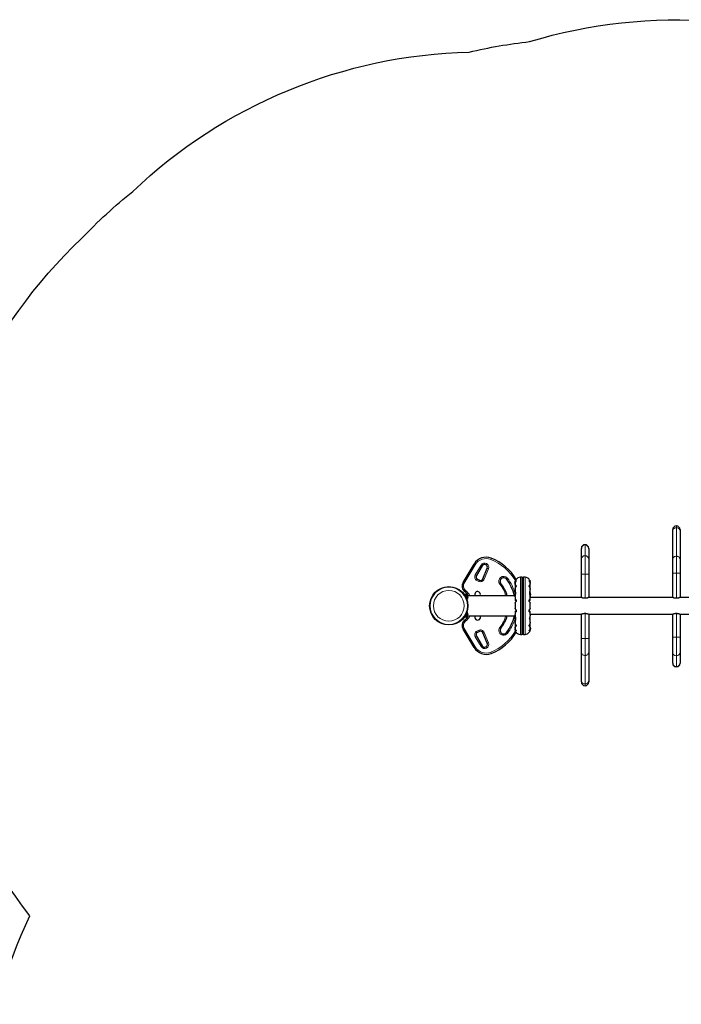
# Model space of a CAD drawing. Units: inches. Extents: x -243 to 320, y -292 to 175.
# Drawn here: x -149 to -55, y -146 to -6 of the extents above; entities that cross this region are included whole.
import ezdxf

# ---------------------------------------------------------------- set-up
doc = ezdxf.new("R2010")
doc.units = ezdxf.units.IN
doc.header["$MEASUREMENT"] = 0
doc.layers.add('CONTOUR', color=7, linetype='Continuous')
doc.layers.add('VUE NUAGE', color=7, linetype='Continuous')

msp = doc.modelspace()

# ---------------------------------------------------------------- linework, layer by layer
at = {"layer": 'CONTOUR', "lineweight": 25}
for p, q in [((-56.04376, -78.31526), (-56.04376, -78.11265)), ((-56.04376, -82.36052), (-56.04376, -78.31526)), ((-54.99376, -78.11265), (-54.99376, -78.31526)), ((-54.99376, -78.31526), (-54.99376, -82.36052)), ((-69.04376, -80.81093), (-69.04376, -80.77808)), ((-69.04376, -82.34065), (-69.04376, -80.81093)), ((-67.99376, -80.77808), (-67.99376, -80.81093)), ((-67.99376, -80.81093), (-67.99376, -82.34065)), ((-69.04376, -84.47029), (-69.04376, -82.34065)), ((-67.99376, -82.34065), (-67.99376, -84.47029)), ((-56.04376, -84.32041), (-56.04376, -82.36052)), ((-54.99376, -82.36052), (-54.99376, -84.32041)), ((-85.88666, -85.61378), (-84.30841, -83.006)), ((-83.14524, -83.25683), (-83.9829, -84.64094)), ((-83.04928, -85.10288), (-82.4335, -83.61709)), ((-83.82056, -85.17496), (-83.55419, -85.29917)), ((-78.3632, -85.26256), (-78.37057, -85.26256)), ((-78.33376, -85.37686), (-78.33376, -85.45825)), ((-77.51876, -84.88737), (-77.72604, -84.88737)), ((-77.39376, -85.01237), (-77.39376, -92.88775)), ((-77.06148, -84.88737), (-77.26876, -84.88737)), ((-76.45376, -85.45825), (-76.45376, -85.37686)), ((-69.04376, -87.76256), (-69.04376, -84.47029)), ((-67.99376, -84.47029), (-67.99376, -87.76256)), ((-56.04376, -87.76256), (-56.04376, -84.32041)), ((-54.99376, -84.32041), (-54.99376, -87.76256)), ((-78.49707, -85.661), (-78.50781, -85.661)), ((-78.50781, -85.73912), (-78.50781, -85.661)), ((-78.50781, -85.73912), (-78.49707, -85.73912)), ((-78.4917, -85.60631), (-78.50076, -85.60631)), ((-78.50076, -85.79381), (-78.4917, -85.79381)), ((-78.45729, -85.65009), (-78.45729, -85.72817)), ((-78.45729, -85.88948), (-78.45729, -86.28016)), ((-78.45729, -86.60524), (-78.45729, -86.94552)), ((-78.45626, -85.76506), (-78.45626, -85.86921)), ((-78.45626, -86.30974), (-78.45626, -86.49007)), ((-78.45626, -86.49007), (-78.45064, -86.53413)), ((-78.33376, -86.04842), (-78.33376, -86.21243)), ((-76.45376, -86.21243), (-76.45376, -86.04842)), ((-76.33755, -86.534), (-76.33126, -86.49007)), ((-76.33126, -85.85871), (-76.33126, -85.76506)), ((-76.33126, -86.49007), (-76.33126, -86.30974)), ((-76.33023, -85.72815), (-76.33023, -85.6438)), ((-76.33023, -86.28013), (-76.33023, -85.88962)), ((-76.33023, -86.90364), (-76.33023, -86.60551)), ((-85.33686, -87.21962), (-85.65818, -87.40514)), ((-85.56509, -87.38819), (-85.64299, -87.42747)), ((-85.56509, -87.38819), (-85.26352, -87.9863)), ((-85.51332, -87.3867), (-85.5552, -87.40781)), ((-85.22631, -87.95593), (-85.51332, -87.3867)), ((-85.34014, -88.02493), (-85.26352, -87.9863)), ((-85.26163, -87.99005), (-85.3387, -88.02891)), ((-85.33619, -88.03595), (-85.25829, -87.99667)), ((-85.31546, -87.48605), (-85.30055, -87.4964)), ((-85.29082, -87.51568), (-85.31546, -87.48605)), ((-85.30055, -87.4964), (-85.30758, -87.48245)), ((-78.43914, -87.51256), (-85.2924, -87.51256)), ((-85.24729, -87.60202), (-85.29082, -87.51568)), ((-85.26819, -87.97705), (-85.22631, -87.95593)), ((-85.26163, -87.99005), (-85.26352, -87.9863)), ((-85.26163, -87.99005), (-85.25829, -87.99667)), ((-85.24529, -87.6252), (-85.24729, -87.60202)), ((-85.24729, -87.60202), (-85.23037, -87.63559)), ((-85.23039, -87.63555), (-85.24529, -87.6252)), ((-85.19101, -87.71364), (-85.23039, -87.63555)), ((-85.18183, -87.75106), (-85.19101, -87.71364)), ((-85.19101, -87.71364), (-85.18383, -87.72788)), ((-85.18383, -87.72788), (-85.18183, -87.75106)), ((-78.45729, -87.6501), (-78.45729, -88.0728)), ((-78.45626, -86.95976), (-78.45626, -87.12859)), ((-78.45626, -87.12859), (-78.44993, -87.19335)), ((-78.45626, -88.08062), (-78.45626, -88.12621)), ((-78.33376, -88.11448), (-78.33376, -88.35989)), ((-76.45376, -88.35989), (-76.45376, -88.11448)), ((-76.33126, -87.03948), (-76.33126, -86.92162)), ((-76.33126, -88.12621), (-76.33126, -88.08062)), ((-76.33084, -87.69793), (-76.33072, -87.69235)), ((-76.33023, -88.07285), (-76.33023, -87.69695)), ((-69.04376, -87.76256), (-76.33023, -87.76256)), ((-76.29397, -87.36412), (-76.27971, -87.36412)), ((-76.29377, -87.21546), (-76.28647, -87.21546)), ((-76.28647, -87.43466), (-76.29033, -87.43466)), ((-76.2875, -87.26599), (-76.28676, -87.26265)), ((-76.27971, -87.286), (-76.28652, -87.286)), ((-76.28557, -87.43466), (-76.28647, -87.43466)), ((-76.28643, -87.21546), (-76.28557, -87.21546)), ((-76.27971, -87.286), (-76.27971, -87.36114)), ((-76.27971, -87.36114), (-76.27971, -87.36412)), ((-56.04376, -87.76256), (-67.99376, -87.76256)), ((-56.04376, -87.76256), (-56.04376, -87.76256)), ((-43.04376, -87.76256), (-54.99376, -87.76256)), ((-54.99376, -87.76256), (-54.99376, -87.76256)), ((-78.45729, -88.55946), (-78.45729, -89.34063)), ((-78.33376, -89.54023), (-78.33376, -89.78563)), ((-76.45376, -89.78563), (-76.45376, -89.54023)), ((-76.33023, -89.34065), (-76.33023, -88.55949)), ((-85.33686, -90.68049), (-85.65818, -90.49498)), ((-85.64299, -90.47265), (-85.56509, -90.51193)), ((-85.56509, -90.51193), (-85.26352, -89.91382)), ((-85.5552, -90.49231), (-85.51332, -90.51342)), ((-85.51332, -90.51342), (-85.22631, -89.94419)), ((-85.26352, -89.91382), (-85.34014, -89.87518)), ((-85.3387, -89.87121), (-85.26163, -89.91007)), ((-85.25829, -89.90345), (-85.33619, -89.86417)), ((-85.31546, -90.41407), (-85.29082, -90.38443)), ((-85.30055, -90.40372), (-85.31546, -90.41407)), ((-85.30758, -90.41767), (-85.30055, -90.40372)), ((-85.2924, -90.38756), (-78.48656, -90.38756)), ((-85.29082, -90.38443), (-85.24729, -90.2981)), ((-85.22631, -89.94419), (-85.26819, -89.92307)), ((-85.26163, -89.91007), (-85.26352, -89.91382)), ((-85.26163, -89.91007), (-85.25829, -89.90345)), ((-85.23039, -90.26457), (-85.24736, -90.29823)), ((-85.24729, -90.2981), (-85.24529, -90.27492)), ((-85.24529, -90.27492), (-85.23039, -90.26457)), ((-85.23039, -90.26457), (-85.19101, -90.18648)), ((-85.19101, -90.18648), (-85.18183, -90.14906)), ((-85.19101, -90.18648), (-85.18383, -90.17224)), ((-85.18183, -90.14906), (-85.18383, -90.17224)), ((-78.49707, -90.536), (-78.50781, -90.536)), ((-78.50781, -90.61412), (-78.50781, -90.536)), ((-78.50781, -90.61412), (-78.49707, -90.61412)), ((-78.4917, -90.48131), (-78.50076, -90.48131)), ((-78.50076, -90.66881), (-78.4917, -90.66881)), ((-78.45729, -89.82727), (-78.45729, -90.20317)), ((-78.45729, -90.99648), (-78.45729, -91.29461)), ((-78.45626, -89.77391), (-78.45626, -89.8195)), ((-78.45626, -90.86063), (-78.45626, -90.9785)), ((-76.33126, -90.77153), (-76.33759, -90.70677)), ((-76.33126, -89.8195), (-76.33126, -89.77391)), ((-76.33126, -90.94036), (-76.33126, -90.77153)), ((-76.33023, -90.25002), (-76.33023, -89.82732)), ((-76.33023, -90.13756), (-69.04376, -90.13756)), ((-76.33023, -91.29488), (-76.33023, -90.9546)), ((-69.04376, -93.57971), (-69.04376, -90.13756)), ((-69.04376, -90.13756), (-69.04376, -90.13756)), ((-67.99376, -90.13756), (-56.04376, -90.13756)), ((-67.99376, -90.13756), (-67.99376, -90.13756)), ((-67.99376, -90.13756), (-67.99376, -93.57971)), ((-56.04376, -93.42982), (-56.04376, -90.13756)), ((-54.99376, -90.13756), (-43.04376, -90.13756)), ((-54.99376, -90.13756), (-54.99376, -93.42982)), ((-84.30841, -94.89412), (-85.88666, -92.28634)), ((-78.45729, -91.61999), (-78.45729, -92.0105)), ((-78.45729, -92.17197), (-78.45729, -92.25632)), ((-78.44997, -91.36611), (-78.45626, -91.41005)), ((-78.45626, -91.41005), (-78.45626, -91.59037)), ((-78.45626, -92.04141), (-78.45626, -92.13506)), ((-78.33376, -91.68768), (-78.33376, -91.8517)), ((-78.33376, -92.44187), (-78.33376, -92.52326)), ((-76.45376, -91.8517), (-76.45376, -91.68768)), ((-76.45376, -92.52326), (-76.45376, -92.44187)), ((-76.33126, -91.41005), (-76.33688, -91.36598)), ((-76.33126, -91.59037), (-76.33126, -91.41005)), ((-76.33126, -92.13506), (-76.33126, -92.03091)), ((-76.33023, -92.01063), (-76.33023, -91.61996)), ((-76.33023, -92.25003), (-76.33023, -92.17194)), ((-76.27971, -92.161), (-76.29397, -92.161)), ((-76.28557, -92.30966), (-76.29377, -92.30966)), ((-76.29033, -92.09046), (-76.28557, -92.09046)), ((-76.28676, -92.26247), (-76.2875, -92.25913)), ((-76.28653, -92.23912), (-76.27971, -92.23912)), ((-76.27971, -92.161), (-76.27971, -92.16398)), ((-76.27971, -92.16398), (-76.27971, -92.23912)), ((-83.9829, -93.25918), (-83.14524, -94.64328)), ((-83.55419, -92.60094), (-83.82056, -92.72515)), ((-82.4335, -94.28303), (-83.04928, -92.79723)), ((-77.72604, -93.01275), (-77.51876, -93.01275)), ((-77.26876, -93.01275), (-77.06148, -93.01275)), ((-76.42432, -92.63756), (-76.41695, -92.63756)), ((-69.04376, -95.5396), (-69.04376, -93.57971)), ((-67.99376, -93.57971), (-67.99376, -95.5396)), ((-56.04376, -95.55947), (-56.04376, -93.42982)), ((-54.99376, -93.42982), (-54.99376, -95.55947)), ((-69.04376, -99.58486), (-69.04376, -95.5396)), ((-67.99376, -95.5396), (-67.99376, -99.58486)), ((-56.04376, -97.08919), (-56.04376, -95.55947)), ((-54.99376, -95.55947), (-54.99376, -97.08919)), ((-56.04376, -97.12204), (-56.04376, -97.08919)), ((-54.99376, -97.08919), (-54.99376, -97.12204)), ((-69.04376, -99.78747), (-69.04376, -99.58486)), ((-67.99376, -99.58486), (-67.99376, -99.78747))]:
    msp.add_line(p, q, dxfattribs=at)
at = {"layer": 'CONTOUR', "lineweight": 18}
for p, q in [((-55.51876, -77.83945), (-55.51876, -77.58765)), ((-55.51876, -81.8847), (-55.51876, -77.83945)), ((-68.51876, -80.25308), (-68.51876, -80.29391)), ((-68.51876, -80.29391), (-68.51876, -81.82362)), ((-81.92786, -82.35722), (-81.8586, -82.18298)), ((-68.51876, -81.82362), (-68.51876, -84.47029)), ((-55.51876, -84.32041), (-55.51876, -81.8847)), ((-84.148, -83.10308), (-85.72625, -85.71086)), ((-84.30841, -83.006), (-84.148, -83.10308)), ((-84.14331, -84.54385), (-83.30565, -83.15975)), ((-83.14524, -83.25683), (-83.30565, -83.15975)), ((-82.26029, -83.68887), (-82.87607, -85.17467)), ((-82.4335, -83.61709), (-82.26029, -83.68887)), ((-83.9829, -84.64094), (-84.14331, -84.54385)), ((-83.8998, -85.3449), (-83.82056, -85.17496)), ((-83.63343, -85.46911), (-83.8998, -85.3449)), ((-83.63343, -85.46911), (-83.55419, -85.29917)), ((-82.87607, -85.17467), (-83.04928, -85.10288)), ((-79.56917, -85.01811), (-79.71632, -85.13431)), ((-78.38376, -85.30289), (-78.38376, -85.26981)), ((-77.72604, -84.88737), (-77.72604, -93.01275)), ((-77.51876, -84.88737), (-77.51876, -93.01275)), ((-77.26876, -93.01275), (-77.26876, -84.88737)), ((-77.06148, -93.01275), (-77.06148, -84.88737)), ((-68.51876, -84.47029), (-69.04376, -84.47029)), ((-67.99376, -84.47029), (-68.51876, -84.47029)), ((-68.51876, -84.47029), (-68.51876, -87.8851)), ((-56.04376, -84.32041), (-55.51876, -84.32041)), ((-55.51876, -87.88491), (-55.51876, -84.32041)), ((-55.51876, -84.32041), (-54.99376, -84.32041)), ((-85.88666, -85.61378), (-85.72625, -85.71086)), ((-85.65999, -86.90907), (-85.54208, -86.76328)), ((-80.50113, -85.75404), (-80.64828, -85.87024)), ((-76.41695, -86.95388), (-76.41695, -87.26884)), ((-76.40376, -86.92282), (-76.40376, -87.33258)), ((-76.29582, -87.18663), (-76.29725, -87.18663)), ((-76.29725, -87.48179), (-76.29582, -87.48179)), ((-76.29396, -87.21427), (-76.28676, -87.21427)), ((-76.28676, -87.43788), (-76.29074, -87.43788)), ((-76.28676, -87.37547), (-76.28987, -87.37547)), ((-76.2891, -87.25025), (-76.28676, -87.25025)), ((-76.28676, -87.26265), (-76.28781, -87.26265)), ((-85.65999, -90.99105), (-85.54208, -91.13684)), ((-78.38376, -90.98017), (-78.38376, -90.56722)), ((-78.37057, -90.94655), (-78.37057, -90.63167)), ((-68.51876, -90.0152), (-68.51876, -93.57971)), ((-55.51876, -93.42982), (-55.51876, -90.01502)), ((-85.72625, -92.18926), (-85.88666, -92.28634)), ((-85.72625, -92.18926), (-84.148, -94.79704)), ((-83.8998, -92.55522), (-83.63343, -92.43101)), ((-83.63343, -92.43101), (-83.55419, -92.60094)), ((-80.64828, -92.02987), (-80.50113, -92.14607)), ((-76.29582, -92.04333), (-76.29724, -92.04333)), ((-76.29721, -92.33849), (-76.29582, -92.33849)), ((-76.28676, -92.31085), (-76.29396, -92.31085)), ((-76.29074, -92.08724), (-76.28676, -92.08724)), ((-76.28987, -92.14965), (-76.28676, -92.14965)), ((-76.28676, -92.27487), (-76.2891, -92.27487)), ((-76.28781, -92.26247), (-76.28676, -92.26247)), ((-83.9829, -93.25918), (-84.14331, -93.35626)), ((-83.30565, -94.74037), (-84.14331, -93.35626)), ((-83.82056, -92.72515), (-83.8998, -92.55522)), ((-82.87607, -92.72545), (-83.04928, -92.79723)), ((-82.87607, -92.72545), (-82.26029, -94.21124)), ((-79.56917, -92.882), (-79.71632, -92.7658)), ((-76.40376, -92.59742), (-76.40376, -92.63031)), ((-68.51876, -93.57971), (-69.04376, -93.57971)), ((-68.51876, -93.57971), (-68.51876, -96.01541)), ((-67.99376, -93.57971), (-68.51876, -93.57971)), ((-56.04376, -93.42982), (-55.51876, -93.42982)), ((-55.51876, -93.42982), (-54.99376, -93.42982)), ((-55.51876, -96.07649), (-55.51876, -93.42982)), ((-84.148, -94.79704), (-84.30841, -94.89412)), ((-83.14524, -94.64328), (-83.30565, -94.74037)), ((-82.26029, -94.21124), (-82.4335, -94.28303)), ((-81.92786, -95.5429), (-81.8586, -95.71714)), ((-68.51876, -96.01541), (-68.51876, -100.06067)), ((-55.51876, -97.60621), (-55.51876, -96.07649)), ((-55.51876, -97.64704), (-55.51876, -97.60621)), ((-68.51876, -100.06067), (-68.51876, -100.31247))]:
    msp.add_line(p, q, dxfattribs=at)
at = {"layer": 'CONTOUR', "lineweight": 18, "flags": 128}
for points in [[(-56.04376, -78.31526), (-56.03578, -78.23264), (-56.0121, -78.15252), (-55.97342, -78.07735), (-55.92093, -78.00941), (-55.85622, -77.95077), (-55.78126, -77.90319), (-55.69832, -77.86814), (-55.60993, -77.84668), (-55.51876, -77.83945)], [(-55.51876, -77.83945), (-55.4276, -77.84668), (-55.3392, -77.86814), (-55.25626, -77.90319), (-55.1813, -77.95077), (-55.11659, -78.00941), (-55.0641, -78.07735), (-55.02542, -78.15252), (-55.00174, -78.23264), (-54.99376, -78.31526)], [(-56.04376, -82.36052), (-56.03578, -82.27789), (-56.0121, -82.19778), (-55.97342, -82.12261), (-55.92093, -82.05467), (-55.85622, -81.99602), (-55.78126, -81.94845), (-55.69832, -81.9134), (-55.60993, -81.89193), (-55.51876, -81.8847)], [(-55.51876, -81.8847), (-55.4276, -81.89193), (-55.3392, -81.9134), (-55.25626, -81.94845), (-55.1813, -81.99602), (-55.11659, -82.05467), (-55.0641, -82.12261), (-55.02542, -82.19778), (-55.00174, -82.27789), (-54.99376, -82.36052)], [(-68.51876, -96.01541), (-68.60993, -96.00818), (-68.69832, -95.98672), (-68.78126, -95.95167), (-68.85622, -95.90409), (-68.92093, -95.84545), (-68.97342, -95.77751), (-69.0121, -95.70234), (-69.03578, -95.62223), (-69.04376, -95.5396)], [(-67.99376, -95.5396), (-68.00174, -95.62223), (-68.02542, -95.70234), (-68.0641, -95.77751), (-68.11659, -95.84545), (-68.1813, -95.90409), (-68.25626, -95.95167), (-68.3392, -95.98672), (-68.4276, -96.00818), (-68.51876, -96.01541)], [(-68.51876, -100.06067), (-68.60993, -100.05344), (-68.69832, -100.03197), (-68.78126, -99.99692), (-68.85622, -99.94935), (-68.92093, -99.8907), (-68.97342, -99.82276), (-69.0121, -99.74759), (-69.03578, -99.66748), (-69.04376, -99.58486)], [(-67.99376, -99.58486), (-68.00174, -99.66748), (-68.02542, -99.74759), (-68.0641, -99.82276), (-68.11659, -99.8907), (-68.1813, -99.94935), (-68.25626, -99.99692), (-68.3392, -100.03197), (-68.4276, -100.05344), (-68.51876, -100.06067)]]:
    msp.add_lwpolyline(points, dxfattribs=at)
at = {"layer": 'CONTOUR', "lineweight": 25, "flags": 128}
for points in [[(-76.30876, -85.70006), (-76.31602, -85.64515), (-76.32499, -85.60155)], [(-76.28781, -87.38747), (-76.28753, -87.38445), (-76.28676, -87.37547)], [(-78.47876, -92.20006), (-78.4715, -92.25497), (-78.46253, -92.29857)], [(-76.28676, -92.14965), (-76.28753, -92.14066), (-76.28795, -92.13623)]]:
    msp.add_lwpolyline(points, dxfattribs=at)
at = {"layer": 'CONTOUR', "lineweight": 25}
msp.add_circle((-87.90595, -88.95006), 2.7275, dxfattribs=at)
at = {"layer": 'CONTOUR', "lineweight": 18}
for radius in [2.64952, 2.18858]:
    msp.add_circle((-87.90595, -88.95006), radius, dxfattribs=at)
at = {"layer": 'CONTOUR', "lineweight": 25}
for centre, radius, start, end in [((-55.51876, -78.11265), 0.525, 90, 180), ((-55.51876, -78.11265), 0.525, 360, 90), ((-68.51876, -80.77808), 0.525, 90, 180), ((-68.51876, -80.77808), 0.525, 0, 90), ((-82.59737, -84.04153), 2, 68.3223535, 148.8174351), ((-84.54849, -88.95006), 7.2821, 31.1304724, 68.3223535), ((-82.80303, -83.46394), 0.4, 337.4887742, 148.8174351), ((-83.66208, -84.8351), 0.375, 148.8174351, 245), ((-83.39571, -84.95931), 0.375, 245, 337.4887742), ((-80.10873, -85.44418), 0.5, 38.296525, 218.296525), ((-84.54849, -88.95006), 6.1571, 13.5014783, 38.296525), ((-77.70581, -85.70006), 0.80295, 147.5996119, 167.6376845), ((-78.37057, -85.27818), 0.01563, 90, 147.5996119), ((-77.72604, -85.61862), 0.73125, 90, 148.8603769), ((-77.51876, -85.01237), 0.125, 0, 90), ((-77.26876, -85.01237), 0.125, 90, 180), ((-77.06148, -85.61862), 0.73125, 26.6692369, 90), ((-85.03114, -86.13154), 1, 148.8174351, 231.0341941), ((-84.54849, -88.95006), 5.1571, 16.1851462, 38.296525), ((-77.70581, -85.70006), 0.80295, 177.2115366, 182.7884634), ((-77.90043, -85.65362), 0.60286, 168.7491932, 174.754054), ((-77.90043, -85.74737), 0.60286, 168.7491932, 174.754054), ((-77.90043, -85.65275), 0.60286, 185.245946, 191.2508068), ((-77.90043, -85.7465), 0.60286, 185.245946, 191.2508068), ((-77.70581, -85.70006), 0.80295, 192.3627041, 200.6842274), ((-77.00581, -85.63583), 0.7, 344.1989037, 354.7356677), ((-87.31074, -88.95006), 2.625, 33.2038225, 51.0341941), ((-85.50629, -87.6405), 0.2539, 38.4987863, 91.587053), ((-85.42619, -87.79937), 0.2539, 321.9283684, 15.0166351), ((-83.81074, -87.32506), 0.4, 0, 207.9531869), ((-83.81074, -87.32506), 0.4, 332.0468131, 0), ((-77.78171, -87.38928), 0.7, 149.6212088, 174.7356677), ((-77.78171, -87.26083), 0.7, 185.2643323, 200.1229237), ((-77.08171, -87.32506), 0.80295, 8.4602967, 31.0902011), ((-77.08171, -87.32506), 0.80295, 338.685135, 351.8266023), ((-76.41744, -87.2418), 0.13356, 11.8938348, 24.3988303), ((-77.06853, -87.33728), 0.78428, 4.580807, 9.8519001), ((-76.59142, -87.24911), 0.30728, 344.1577895, 352.5254303), ((-76.41744, -87.415), 0.13356, 11.8938348, 24.3988303), ((-77.06853, -87.33723), 0.78428, 350.1480999, 355.419193), ((-76.59142, -87.39791), 0.30728, 344.1577895, 352.5254303), ((-77.06842, -87.31287), 0.78417, 4.5806186, 7.1358217), ((-77.08171, -87.32506), 0.80295, 357.2115366, 2.7884634), ((-85.03114, -91.76857), 1, 128.9658059, 211.1825649), ((-87.31074, -88.95006), 2.625, 308.9658059, 326.7961775), ((-85.50629, -90.25962), 0.2539, 268.412947, 321.5012137), ((-85.42619, -90.10075), 0.2539, 344.9833649, 38.0716316), ((-83.81074, -90.57506), 0.4, 152.0468131, 27.9531869), ((-84.54849, -88.95006), 5.1571, 321.703475, 343.8148538), ((-84.54849, -88.95006), 6.1571, 321.703475, 346.4985217), ((-77.70581, -90.57506), 0.80295, 177.2115366, 180), ((-77.70581, -90.57506), 0.80295, 180, 182.7884634), ((-77.90043, -90.52862), 0.60286, 168.7491932, 174.754054), ((-77.90043, -90.62237), 0.60286, 168.7491932, 174.754054), ((-77.90043, -90.52775), 0.60286, 185.245946, 191.2508068), ((-77.90043, -90.6215), 0.60286, 185.245946, 191.2508068), ((-77.70581, -90.57506), 0.80295, 158.8024347, 167.6387547), ((-77.70581, -90.57506), 0.80295, 192.3625653, 211.0697967), ((-77.00581, -90.51083), 0.7, 329.6212088, 354.7356677), ((-77.00581, -90.63928), 0.7, 5.2643323, 20.1229237), ((-80.10873, -92.45594), 0.5, 141.703475, 321.703475), ((-77.78171, -92.26428), 0.7, 164.5018648, 174.7356677), ((-77.08171, -92.20006), 0.80295, 327.5996119, 351.8151772), ((-77.08171, -92.20006), 0.80295, 8.4602967, 20.6258721), ((-76.59142, -92.12721), 0.30728, 7.4745697, 15.8422105), ((-77.06853, -92.18788), 0.78428, 4.580807, 9.8519001), ((-76.41744, -92.11012), 0.13356, 335.6011697, 348.1061652), ((-76.59142, -92.27601), 0.30728, 7.4745697, 15.8422105), ((-77.06853, -92.18783), 0.78428, 350.1480999, 355.419193), ((-76.41744, -92.28332), 0.13356, 335.6011697, 348.1061652), ((-77.06842, -92.21224), 0.78417, 352.8641783, 355.4193814), ((-77.08171, -92.20006), 0.80295, 357.2115366, 2.7884634), ((-83.66208, -93.06502), 0.375, 115, 211.1825649), ((-83.39571, -92.94081), 0.375, 22.5112258, 115), ((-84.54849, -88.95006), 7.2821, 291.6776465, 328.8695276), ((-77.72604, -92.2815), 0.73125, 206.6692369, 270), ((-77.51876, -92.88775), 0.125, 270, 0), ((-77.26876, -92.88775), 0.125, 180, 270), ((-77.06148, -92.2815), 0.73125, 270, 328.8603769), ((-76.41695, -92.62193), 0.01562, 270, 327.5996119), ((-82.59737, -93.85859), 2, 211.1825649, 291.6776465), ((-82.80303, -94.43618), 0.4, 211.1825649, 22.5112258), ((-55.51876, -97.12204), 0.525, 180, 270), ((-55.51876, -97.12204), 0.525, 270, 0), ((-68.51876, -99.78747), 0.525, 180, 270), ((-68.51876, -99.78747), 0.525, 270, 0)]:
    msp.add_arc(centre, radius, start, end, dxfattribs=at)
at = {"layer": 'CONTOUR', "lineweight": 18}
for centre, radius, start, end in [((-68.52288, -80.81479), 0.52089, 89.5467852, 179.5761176), ((-68.51497, -80.81512), 0.52122, 0.4599171, 90.4171801), ((-82.59737, -84.04153), 1.8125, 68.3223535, 148.8174351), ((-84.54849, -88.95006), 7.0946, 30.434234, 68.3223535), ((-68.52288, -82.3445), 0.52089, 89.5467852, 179.5761176), ((-68.51497, -82.34483), 0.52122, 0.4599171, 90.4171801), ((-82.80303, -83.46394), 0.5875, 337.4887742, 148.8174351), ((-83.66208, -84.8351), 0.5625, 148.8174351, 245), ((-83.39571, -84.95931), 0.5625, 245, 337.4887742), ((-80.10873, -85.44418), 0.6875, 38.296525, 218.296525), ((-84.54849, -88.95006), 6.3446, 16.1030457, 38.296525), ((-85.03114, -86.13154), 0.8125, 148.8174351, 231.0341941), ((-87.31074, -88.95006), 2.8125, 30.7378687, 51.0341941), ((-84.54849, -88.95006), 4.9696, 16.813594, 38.296525), ((-87.31074, -88.95006), 2.8125, 308.9658059, 329.2621313), ((-84.54849, -88.95006), 4.9696, 321.703475, 343.186406), ((-84.54849, -88.95006), 6.3446, 321.703475, 343.0950208), ((-85.03114, -91.76857), 0.8125, 128.9658059, 211.1825649), ((-83.39571, -92.94081), 0.5625, 22.5112258, 115), ((-80.10873, -92.45594), 0.6875, 141.703475, 321.703475), ((-83.66208, -93.06502), 0.5625, 115, 211.1825649), ((-84.54849, -88.95006), 7.0946, 291.6776465, 329.8834418), ((-82.59737, -93.85859), 1.8125, 211.1825649, 291.6776465), ((-82.80303, -94.43618), 0.5875, 211.1825649, 22.5112258), ((-55.52256, -95.55529), 0.52122, 180.4599171, 270.4171801), ((-55.51464, -95.55562), 0.52089, 269.5467852, 359.5761176), ((-55.52256, -97.085), 0.52122, 180.4599171, 270.4171801), ((-55.51464, -97.08533), 0.52089, 269.5467852, 359.5761176)]:
    msp.add_arc(centre, radius, start, end, dxfattribs=at)
at = {"layer": 'CONTOUR', "lineweight": 25}
for points, knots in [([(-78.33376, -85.37686), (-78.35003, -85.39704), (-78.38296, -85.43788), (-78.42062, -85.51418), (-78.44708, -85.6021), (-78.45835, -85.6874), (-78.45683, -85.74375), (-78.45626, -85.76506)], [0, 0, 0, 0, 0.21304645, 0.431080733, 0.644437761, 0.8655841, 1, 1, 1, 1]), ([(-78.45671, -85.65183), (-78.45687, -85.64409), (-78.45787, -85.59246), (-78.44513, -85.49739), (-78.4145, -85.38013), (-78.38298, -85.30354), (-78.36302, -85.26183), (-78.35325, -85.243), (-78.35232, -85.24128), (-78.35191, -85.24051)], [0, 0, 0, 0, 0.034115948, 0.2276478, 0.433498905, 0.66270909, 0.780361106, 0.902098615, 1, 1, 1, 1]), ([(-76.33126, -85.76506), (-76.33072, -85.73802), (-76.32961, -85.6832), (-76.34067, -85.60538), (-76.36086, -85.53241), (-76.39561, -85.45152), (-76.43151, -85.40542), (-76.45376, -85.37686)], [0, 0, 0, 0, 0.170768968, 0.346179177, 0.5234122, 0.704613451, 1, 1, 1, 1]), ([(-76.40813, -85.29056), (-76.40855, -85.28961), (-76.41123, -85.28355), (-76.39857, -85.31148), (-76.37395, -85.37478), (-76.34947, -85.46038), (-76.33584, -85.54417), (-76.3301, -85.60175), (-76.33081, -85.63832), (-76.33105, -85.6506)], [0, 0, 0, 0, 0.03937072, 0.251712377, 0.467032402, 0.700140072, 0.817404022, 0.938671744, 1, 1, 1, 1]), ([(-78.50076, -85.5985), (-78.50088, -85.59992), (-78.50111, -85.60276), (-78.50111, -85.60545), (-78.50094, -85.60628), (-78.50078, -85.60631), (-78.50076, -85.60631)], [0, 0, 0, 0, 0.3188072774, 0.6376692075, 0.9555283814, 1, 1, 1, 1]), ([(-78.50076, -85.69225), (-78.50088, -85.69384), (-78.50111, -85.69701), (-78.50111, -85.70235), (-78.50094, -85.70595), (-78.50078, -85.70766), (-78.50076, -85.70787)], [0, 0, 0, 0, 0.318807277, 0.637669207, 0.955528381, 1, 1, 1, 1]), ([(-78.50076, -85.79381), (-78.50088, -85.79398), (-78.50111, -85.79431), (-78.50111, -85.79696), (-78.50094, -85.79973), (-78.50078, -85.80141), (-78.50076, -85.80162)], [0, 0, 0, 0, 0.318807277, 0.637669207, 0.955528381, 1, 1, 1, 1]), ([(-78.49113, -85.53313), (-78.49105, -85.53273), (-78.4907, -85.53094), (-78.49032, -85.52903), (-78.49009, -85.52789), (-78.49023, -85.52859), (-78.4907, -85.53094), (-78.49126, -85.53375), (-78.49163, -85.5356), (-78.4917, -85.536)], [0, 0, 0, 0, 0.052937156, 0.235824313, 0.416191686, 0.594162261, 0.771819525, 0.951321237, 1, 1, 1, 1]), ([(-78.4917, -85.60631), (-78.49142, -85.60648), (-78.49085, -85.60682), (-78.49031, -85.60952), (-78.49009, -85.61347), (-78.49023, -85.61836), (-78.4907, -85.62359), (-78.49126, -85.62743), (-78.49163, -85.62934), (-78.4917, -85.62975)], [0, 0, 0, 0, 0.1617767517, 0.3236459113, 0.4832848692, 0.6408024771, 0.7980427801, 0.9569155611, 1, 1, 1, 1]), ([(-78.4917, -85.77037), (-78.49142, -85.77197), (-78.49085, -85.77518), (-78.49031, -85.78059), (-78.49009, -85.78563), (-78.49023, -85.78983), (-78.4907, -85.79271), (-78.49126, -85.79374), (-78.49163, -85.7938), (-78.4917, -85.79381)], [0, 0, 0, 0, 0.161776752, 0.323645911, 0.483284869, 0.640802477, 0.79804278, 0.956915561, 1, 1, 1, 1]), ([(-78.4917, -85.86412), (-78.49142, -85.86556), (-78.49084, -85.86845), (-78.49033, -85.87102), (-78.4901, -85.87216), (-78.49016, -85.87188), (-78.49016, -85.87186)], [0, 0, 0, 0, 0.3242000892, 0.6485853636, 0.968501321, 1, 1, 1, 1]), ([(-78.33376, -86.04842), (-78.35003, -86.05808), (-78.38296, -86.07763), (-78.42062, -86.12362), (-78.44708, -86.18331), (-78.45835, -86.24693), (-78.45683, -86.29251), (-78.45626, -86.30974)], [0, 0, 0, 0, 0.2130464495, 0.4310807333, 0.6444377609, 0.8655841003, 1, 1, 1, 1]), ([(-78.45609, -85.89278), (-78.45631, -85.87714), (-78.45691, -85.83405), (-78.44668, -85.76036), (-78.42671, -85.67431), (-78.39189, -85.57077), (-78.356, -85.5013), (-78.33376, -85.45825)], [0, 0, 0, 0, 0.107534745, 0.296321115, 0.487069302, 0.682088319, 1, 1, 1, 1]), ([(-78.45609, -86.60751), (-78.4563, -86.59519), (-78.4569, -86.5611), (-78.44668, -86.49831), (-78.42671, -86.42171), (-78.39189, -86.32528), (-78.356, -86.25561), (-78.33376, -86.21243)], [0, 0, 0, 0, 0.106956812, 0.295865434, 0.486737143, 0.681882449, 1, 1, 1, 1]), ([(-76.45376, -85.45825), (-76.43749, -85.48903), (-76.40457, -85.5513), (-76.36684, -85.65215), (-76.34066, -85.75721), (-76.3299, -85.83912), (-76.3308, -85.8841), (-76.33101, -85.89456)], [0, 0, 0, 0, 0.228436545, 0.462221236, 0.690990795, 0.928112351, 1, 1, 1, 1]), ([(-76.33126, -86.30974), (-76.33072, -86.28795), (-76.32961, -86.24376), (-76.34067, -86.18602), (-76.36086, -86.13577), (-76.39561, -86.08497), (-76.43151, -86.0624), (-76.45376, -86.04842)], [0, 0, 0, 0, 0.170768968, 0.346179177, 0.5234122, 0.704613451, 1, 1, 1, 1]), ([(-76.45376, -86.21243), (-76.43749, -86.24345), (-76.40457, -86.3062), (-76.36684, -86.40164), (-76.34066, -86.49587), (-76.32989, -86.56557), (-76.3308, -86.60116), (-76.33101, -86.60947)], [0, 0, 0, 0, 0.228341171, 0.462028257, 0.690702303, 0.92772486, 1, 1, 1, 1]), ([(-78.33376, -88.11448), (-78.35003, -88.10365), (-78.38296, -88.08173), (-78.42062, -88.06264), (-78.44708, -88.05614), (-78.45835, -88.06304), (-78.45683, -88.0758), (-78.45626, -88.08062)], [0, 0, 0, 0, 0.21304645, 0.431080733, 0.644437761, 0.8655841, 1, 1, 1, 1]), ([(-78.45654, -87.65094), (-78.45671, -87.64484), (-78.45759, -87.61486), (-78.44552, -87.53896), (-78.41999, -87.41946), (-78.39615, -87.30585), (-78.38295, -87.21318), (-78.37614, -87.1272), (-78.38063, -87.03456), (-78.40237, -86.95503), (-78.42653, -86.9185), (-78.44354, -86.91067), (-78.45659, -86.91726), (-78.45639, -86.94328), (-78.45626, -86.95976)], [0, 0, 0, 0, 0.025202729, 0.12397021, 0.228979634, 0.343485985, 0.400603163, 0.459661477, 0.566234288, 0.669423011, 0.779793853, 0.837520452, 0.897077472, 1, 1, 1, 1]), ([(-78.45626, -88.12621), (-78.45407, -88.13461), (-78.44957, -88.15181), (-78.41724, -88.19925), (-78.37749, -88.2506), (-78.34849, -88.28495), (-78.33376, -88.3024)], [0, 0, 0, 0, 0.2765173, 0.56581776, 0.779536849, 1, 1, 1, 1]), ([(-76.33126, -88.08062), (-76.33072, -88.07467), (-76.32961, -88.0626), (-76.34067, -88.05702), (-76.36086, -88.06078), (-76.39561, -88.07629), (-76.43151, -88.09987), (-76.45376, -88.11448)], [0, 0, 0, 0, 0.170768968, 0.346179177, 0.5234122, 0.704613451, 1, 1, 1, 1]), ([(-76.45376, -88.3024), (-76.42814, -88.27168), (-76.38167, -88.21596), (-76.33877, -88.1537), (-76.33367, -88.13503), (-76.33126, -88.12621)], [0, 0, 0, 0, 0.39329433, 0.713535084, 1, 1, 1, 1]), ([(-76.33126, -86.92162), (-76.3307, -86.91252), (-76.32895, -86.88383), (-76.34204, -86.85996), (-76.37315, -86.86964), (-76.40447, -86.91628), (-76.4246, -86.97867), (-76.43415, -87.03574), (-76.43688, -87.10015), (-76.43203, -87.18713), (-76.41215, -87.30523), (-76.38249, -87.42432), (-76.35863, -87.51908), (-76.34314, -87.58747), (-76.33213, -87.64952), (-76.33092, -87.68224), (-76.33031, -87.69876)], [0, 0, 0, 0, 0.04361761, 0.137519698, 0.237399113, 0.348612408, 0.405697429, 0.46476474, 0.51667008, 0.570330955, 0.667997877, 0.772634718, 0.829463059, 0.887995741, 0.94342908, 1, 1, 1, 1]), ([(-76.29582, -87.20309), (-76.2961, -87.20133), (-76.29667, -87.19781), (-76.29721, -87.19282), (-76.29743, -87.18879), (-76.29729, -87.18615), (-76.29682, -87.18516), (-76.29626, -87.18568), (-76.2959, -87.18646), (-76.29582, -87.18663)], [0, 0, 0, 0, 0.1617767517, 0.3236459113, 0.4832848692, 0.6408024771, 0.7980427801, 0.9569155611, 1, 1, 1, 1]), ([(-76.29582, -87.35983), (-76.2961, -87.359), (-76.29667, -87.35734), (-76.29721, -87.35305), (-76.29743, -87.34804), (-76.29729, -87.34275), (-76.29682, -87.3378), (-76.29626, -87.33466), (-76.2959, -87.33328), (-76.29582, -87.33299)], [0, 0, 0, 0, 0.1617767517, 0.3236459113, 0.4832848692, 0.6408024771, 0.7980427801, 0.9569155611, 1, 1, 1, 1]), ([(-76.29582, -87.48179), (-76.2961, -87.48272), (-76.29667, -87.48458), (-76.29721, -87.4853), (-76.29743, -87.48431), (-76.29729, -87.48166), (-76.29682, -87.4777), (-76.29626, -87.47403), (-76.2959, -87.47188), (-76.29582, -87.47142)], [0, 0, 0, 0, 0.161776752, 0.323645911, 0.483284869, 0.640802477, 0.79804278, 0.956915561, 1, 1, 1, 1]), ([(-76.28676, -87.21427), (-76.28664, -87.21478), (-76.28641, -87.2158), (-76.28641, -87.21514), (-76.28659, -87.21355), (-76.28674, -87.21238), (-76.28676, -87.21224)], [0, 0, 0, 0, 0.318807277, 0.637669207, 0.955528381, 1, 1, 1, 1]), ([(-76.28676, -87.25025), (-76.28664, -87.25195), (-76.28641, -87.25535), (-76.28641, -87.25961), (-76.28659, -87.26177), (-76.28674, -87.26255), (-76.28676, -87.26265)], [0, 0, 0, 0, 0.3188072774, 0.6376692075, 0.9555283814, 1, 1, 1, 1]), ([(-76.28676, -87.28908), (-76.28664, -87.28789), (-76.28641, -87.28551), (-76.28641, -87.28059), (-76.28659, -87.27684), (-76.28674, -87.27489), (-76.28676, -87.27465)], [0, 0, 0, 0, 0.318807277, 0.637669207, 0.955528381, 1, 1, 1, 1]), ([(-76.28652, -87.36412), (-76.2865, -87.36435), (-76.28638, -87.36583), (-76.28642, -87.36958), (-76.28659, -87.37328), (-76.28674, -87.37523), (-76.28676, -87.37547)], [0, 0, 0, 0, 0.080796539, 0.511069764, 0.939989867, 1, 1, 1, 1]), ([(-76.28676, -87.39987), (-76.28664, -87.39817), (-76.28641, -87.39477), (-76.28641, -87.39051), (-76.28659, -87.38834), (-76.28674, -87.38757), (-76.28676, -87.38747)], [0, 0, 0, 0, 0.318807277, 0.637669207, 0.955528381, 1, 1, 1, 1]), ([(-76.28647, -87.43478), (-76.28645, -87.43484), (-76.2864, -87.43498), (-76.28659, -87.43657), (-76.28674, -87.43774), (-76.28676, -87.43788)], [0, 0, 0, 0, 0.420144331, 0.928829896, 1, 1, 1, 1]), ([(-68.51876, -87.8851), (-68.54621, -87.88448), (-68.60196, -87.88321), (-68.6826, -87.87342), (-68.75908, -87.8591), (-68.82988, -87.84118), (-68.89445, -87.82121), (-68.95076, -87.80106), (-68.99606, -87.78313), (-69.03448, -87.76676), (-69.04031, -87.76412), (-69.04376, -87.76256)], [0, 0, 0, 0, 0.098550373, 0.200175914, 0.298672168, 0.399710789, 0.504489481, 0.612015251, 0.721698073, 0.83493901, 1, 1, 1, 1]), ([(-67.99376, -87.76256), (-67.99502, -87.76313), (-67.99759, -87.76429), (-68.01813, -87.77326), (-68.0503, -87.78669), (-68.09431, -87.80387), (-68.15006, -87.82352), (-68.21717, -87.84395), (-68.29524, -87.86277), (-68.39558, -87.88047), (-68.47298, -87.88338), (-68.51876, -87.8851)], [0, 0, 0, 0, 0.099124997, 0.20128443, 0.300369702, 0.402076605, 0.506205021, 0.6130338, 0.72276531, 0.83600942, 1, 1, 1, 1]), ([(-55.51876, -87.88491), (-55.54621, -87.88429), (-55.60196, -87.88303), (-55.68261, -87.87325), (-55.75911, -87.85893), (-55.82991, -87.84103), (-55.89449, -87.82108), (-55.95079, -87.80095), (-55.99608, -87.78305), (-56.03447, -87.76673), (-56.0403, -87.76411), (-56.04376, -87.76256)], [0, 0, 0, 0, 0.098585046, 0.2002460048, 0.2987769841, 0.3998515967, 0.5046587651, 0.6122145073, 0.7219121347, 0.8351685848, 1, 1, 1, 1]), ([(-54.99376, -87.76256), (-54.99503, -87.76312), (-54.99762, -87.76427), (-55.01819, -87.77324), (-55.05039, -87.78665), (-55.09442, -87.80381), (-55.15019, -87.82344), (-55.21733, -87.84385), (-55.29541, -87.86264), (-55.39571, -87.8803), (-55.47304, -87.8832), (-55.51876, -87.88491)], [0, 0, 0, 0, 0.099149192, 0.201333516, 0.300442984, 0.402174833, 0.506326109, 0.613178717, 0.722926498, 0.83618737, 1, 1, 1, 1]), ([(-78.33376, -89.54023), (-78.35003, -89.51912), (-78.38295, -89.4764), (-78.42068, -89.42148), (-78.44684, -89.37632), (-78.45757, -89.35011), (-78.45672, -89.34197), (-78.45653, -89.34018)], [0, 0, 0, 0, 0.229606272, 0.464588076, 0.694529067, 0.932864823, 1, 1, 1, 1]), ([(-78.4561, -88.56004), (-78.45633, -88.55696), (-78.45697, -88.54871), (-78.44669, -88.5243), (-78.42671, -88.48862), (-78.39189, -88.43584), (-78.356, -88.38895), (-78.33376, -88.35989)], [0, 0, 0, 0, 0.111611964, 0.2995358656, 0.4894126205, 0.6835406951, 1, 1, 1, 1]), ([(-78.33376, -89.59772), (-78.35938, -89.62844), (-78.40585, -89.68416), (-78.44875, -89.74642), (-78.45385, -89.76509), (-78.45626, -89.77391)], [0, 0, 0, 0, 0.39329433, 0.713535084, 1, 1, 1, 1]), ([(-76.45376, -88.35989), (-76.43749, -88.381), (-76.40457, -88.42372), (-76.36684, -88.47864), (-76.34068, -88.5238), (-76.32995, -88.55), (-76.33081, -88.55814), (-76.33099, -88.55993)], [0, 0, 0, 0, 0.229606272, 0.464588076, 0.694529067, 0.932864823, 1, 1, 1, 1]), ([(-76.33142, -89.34008), (-76.33119, -89.34315), (-76.33056, -89.3514), (-76.34083, -89.37582), (-76.36082, -89.4115), (-76.39563, -89.46427), (-76.43152, -89.51116), (-76.45376, -89.54023)], [0, 0, 0, 0, 0.111611964, 0.2995358656, 0.4894126205, 0.6835406951, 1, 1, 1, 1]), ([(-76.33126, -89.77391), (-76.33346, -89.7655), (-76.33795, -89.74831), (-76.37028, -89.70086), (-76.41003, -89.64952), (-76.43903, -89.61517), (-76.45376, -89.59772)], [0, 0, 0, 0, 0.2765173, 0.56581776, 0.779536849, 1, 1, 1, 1]), ([(-78.50076, -90.4735), (-78.50088, -90.47492), (-78.50111, -90.47776), (-78.50111, -90.48045), (-78.50094, -90.48128), (-78.50078, -90.48131), (-78.50076, -90.48131)], [0, 0, 0, 0, 0.318807277, 0.637669207, 0.955528381, 1, 1, 1, 1]), ([(-78.50076, -90.56725), (-78.50088, -90.56884), (-78.50111, -90.57201), (-78.50111, -90.57735), (-78.50094, -90.58095), (-78.50078, -90.58266), (-78.50076, -90.58287)], [0, 0, 0, 0, 0.318807277, 0.637669207, 0.955528381, 1, 1, 1, 1]), ([(-78.50076, -90.66881), (-78.50088, -90.66898), (-78.50111, -90.66931), (-78.50111, -90.67196), (-78.50094, -90.67473), (-78.50078, -90.67641), (-78.50076, -90.67662)], [0, 0, 0, 0, 0.318807277, 0.637669207, 0.955528381, 1, 1, 1, 1]), ([(-78.49016, -90.40326), (-78.49019, -90.40336), (-78.49023, -90.40358), (-78.4907, -90.40596), (-78.49126, -90.40875), (-78.49163, -90.4106), (-78.4917, -90.411)], [0, 0, 0, 0, 0.282811003, 0.596763656, 0.913975783, 1, 1, 1, 1]), ([(-78.4917, -90.48131), (-78.49142, -90.48148), (-78.49085, -90.48182), (-78.49031, -90.48452), (-78.49009, -90.48847), (-78.49023, -90.49336), (-78.4907, -90.49859), (-78.49126, -90.50243), (-78.49163, -90.50434), (-78.4917, -90.50475)], [0, 0, 0, 0, 0.161776752, 0.323645911, 0.483284869, 0.640802477, 0.79804278, 0.956915561, 1, 1, 1, 1]), ([(-78.4917, -90.64537), (-78.49142, -90.64697), (-78.49085, -90.65018), (-78.49031, -90.65559), (-78.49009, -90.66063), (-78.49023, -90.66483), (-78.4907, -90.66771), (-78.49126, -90.66874), (-78.49163, -90.6688), (-78.4917, -90.66881)], [0, 0, 0, 0, 0.161776752, 0.323645911, 0.483284869, 0.640802477, 0.79804278, 0.956915561, 1, 1, 1, 1]), ([(-78.4917, -90.73912), (-78.49142, -90.74055), (-78.49085, -90.74341), (-78.49031, -90.74615), (-78.4901, -90.74716), (-78.49017, -90.74681), (-78.49041, -90.74562), (-78.49048, -90.74526)], [0, 0, 0, 0, 0.228223997, 0.456578357, 0.681786495, 0.904001972, 1, 1, 1, 1]), ([(-78.45626, -90.9785), (-78.45682, -90.9876), (-78.45858, -91.01629), (-78.44548, -91.04016), (-78.41437, -91.03048), (-78.38305, -90.98384), (-78.36292, -90.92144), (-78.35337, -90.86438), (-78.35064, -90.79996), (-78.35549, -90.71298), (-78.37537, -90.59488), (-78.40503, -90.4758), (-78.42889, -90.38103), (-78.44438, -90.31265), (-78.45539, -90.2506), (-78.4566, -90.21788), (-78.45722, -90.20136)], [0, 0, 0, 0, 0.04361761, 0.137519698, 0.237399113, 0.348612408, 0.405697429, 0.46476474, 0.51667008, 0.570330955, 0.667997877, 0.772634718, 0.829463059, 0.887995741, 0.94342908, 1, 1, 1, 1]), ([(-78.45626, -89.8195), (-78.4568, -89.82545), (-78.45791, -89.83752), (-78.44685, -89.8431), (-78.42666, -89.83934), (-78.39191, -89.82383), (-78.35601, -89.80025), (-78.33376, -89.78563)], [0, 0, 0, 0, 0.170768968, 0.346179177, 0.5234122, 0.704613451, 1, 1, 1, 1]), ([(-76.45376, -89.78563), (-76.43749, -89.79647), (-76.40456, -89.81839), (-76.3669, -89.83748), (-76.34044, -89.84398), (-76.32917, -89.83708), (-76.33069, -89.82432), (-76.33126, -89.8195)], [0, 0, 0, 0, 0.21304645, 0.431080733, 0.644437761, 0.8655841, 1, 1, 1, 1]), ([(-76.33099, -90.24918), (-76.33081, -90.25527), (-76.32993, -90.28526), (-76.342, -90.36116), (-76.36753, -90.48066), (-76.39138, -90.59427), (-76.40457, -90.68693), (-76.41138, -90.77292), (-76.40689, -90.86556), (-76.38515, -90.94509), (-76.36099, -90.98162), (-76.34398, -90.98945), (-76.33093, -90.98285), (-76.33113, -90.95684), (-76.33126, -90.94036)], [0, 0, 0, 0, 0.025202729, 0.12397021, 0.228979634, 0.343485985, 0.400603163, 0.459661477, 0.566234288, 0.669423011, 0.779793853, 0.837520452, 0.897077472, 1, 1, 1, 1]), ([(-69.04376, -90.13756), (-69.04249, -90.13699), (-69.0399, -90.13584), (-69.01933, -90.12688), (-68.98714, -90.11347), (-68.9431, -90.0963), (-68.88733, -90.07668), (-68.82019, -90.05627), (-68.74211, -90.03748), (-68.64181, -90.01982), (-68.56448, -90.01692), (-68.51876, -90.0152)], [0, 0, 0, 0, 0.099149192, 0.201333516, 0.300442984, 0.402174833, 0.506326109, 0.613178717, 0.722926498, 0.83618737, 1, 1, 1, 1]), ([(-68.51876, -90.0152), (-68.49131, -90.01582), (-68.43556, -90.01708), (-68.35491, -90.02687), (-68.27842, -90.04119), (-68.20761, -90.05909), (-68.14303, -90.07904), (-68.08673, -90.09917), (-68.04144, -90.11707), (-68.00306, -90.13339), (-67.99722, -90.13601), (-67.99376, -90.13756)], [0, 0, 0, 0, 0.098585046, 0.2002460048, 0.2987769841, 0.3998515967, 0.5046587651, 0.6122145073, 0.7219121347, 0.8351685848, 1, 1, 1, 1]), ([(-56.04376, -90.13756), (-56.0425, -90.13699), (-56.03993, -90.13583), (-56.01939, -90.12685), (-55.98722, -90.11343), (-55.94321, -90.09625), (-55.88746, -90.0766), (-55.82035, -90.05617), (-55.74228, -90.03735), (-55.64194, -90.01965), (-55.56454, -90.01674), (-55.51876, -90.01502)], [0, 0, 0, 0, 0.099124997, 0.20128443, 0.300369702, 0.402076605, 0.506205021, 0.6130338, 0.72276531, 0.83600942, 1, 1, 1, 1]), ([(-55.51876, -90.01502), (-55.49131, -90.01564), (-55.43556, -90.0169), (-55.35492, -90.0267), (-55.27844, -90.04102), (-55.20764, -90.05894), (-55.14307, -90.07891), (-55.08676, -90.09906), (-55.04146, -90.11699), (-55.00304, -90.13336), (-54.99721, -90.13599), (-54.99376, -90.13756)], [0, 0, 0, 0, 0.098550373, 0.200175914, 0.298672168, 0.399710789, 0.504489481, 0.612015251, 0.721698073, 0.83493901, 1, 1, 1, 1]), ([(-78.45626, -91.59037), (-78.4568, -91.61217), (-78.45791, -91.65636), (-78.44685, -91.7141), (-78.42666, -91.76435), (-78.39191, -91.81515), (-78.35601, -91.83771), (-78.33376, -91.8517)], [0, 0, 0, 0, 0.170768968, 0.346179177, 0.5234122, 0.704613451, 1, 1, 1, 1]), ([(-78.45626, -92.13506), (-78.4568, -92.1621), (-78.45791, -92.21691), (-78.44685, -92.29474), (-78.42666, -92.36771), (-78.39191, -92.4486), (-78.35601, -92.49469), (-78.33376, -92.52326)], [0, 0, 0, 0, 0.1707689685, 0.3461791771, 0.5234122003, 0.7046134513, 1, 1, 1, 1]), ([(-78.37939, -92.60955), (-78.37897, -92.6105), (-78.37629, -92.61657), (-78.38895, -92.58864), (-78.41358, -92.52534), (-78.43805, -92.43974), (-78.45168, -92.35595), (-78.45742, -92.29836), (-78.45671, -92.2618), (-78.45648, -92.24952)], [0, 0, 0, 0, 0.03937072, 0.251712377, 0.467032402, 0.700140072, 0.817404022, 0.938671744, 1, 1, 1, 1]), ([(-78.33376, -91.68768), (-78.35003, -91.65667), (-78.38295, -91.59392), (-78.42068, -91.49848), (-78.44686, -91.40424), (-78.45763, -91.33455), (-78.45672, -91.29896), (-78.45651, -91.29065)], [0, 0, 0, 0, 0.228341171, 0.462028257, 0.690702303, 0.92772486, 1, 1, 1, 1]), ([(-78.33376, -92.44187), (-78.35003, -92.41109), (-78.38295, -92.34881), (-78.42068, -92.24797), (-78.44686, -92.14291), (-78.45762, -92.06099), (-78.45672, -92.01602), (-78.45651, -92.00556)], [0, 0, 0, 0, 0.228436545, 0.462221236, 0.690990795, 0.928112351, 1, 1, 1, 1]), ([(-76.33143, -91.2926), (-76.33122, -91.30493), (-76.33062, -91.33901), (-76.34084, -91.4018), (-76.36081, -91.4784), (-76.39563, -91.57484), (-76.43152, -91.64451), (-76.45376, -91.68768)], [0, 0, 0, 0, 0.106956812, 0.295865434, 0.486737143, 0.681882449, 1, 1, 1, 1]), ([(-76.45376, -91.8517), (-76.43749, -91.84204), (-76.40456, -91.82249), (-76.3669, -91.7765), (-76.34044, -91.71681), (-76.32917, -91.65319), (-76.33069, -91.6076), (-76.33126, -91.59037)], [0, 0, 0, 0, 0.21304645, 0.431080733, 0.644437761, 0.8655841, 1, 1, 1, 1]), ([(-76.33143, -92.00734), (-76.33121, -92.02297), (-76.33061, -92.06607), (-76.34084, -92.13976), (-76.36081, -92.22581), (-76.39563, -92.32935), (-76.43152, -92.39881), (-76.45376, -92.44187)], [0, 0, 0, 0, 0.107534745, 0.296321115, 0.487069302, 0.682088319, 1, 1, 1, 1]), ([(-76.45376, -92.52326), (-76.43749, -92.50308), (-76.40456, -92.46224), (-76.3669, -92.38593), (-76.34044, -92.29802), (-76.32917, -92.21272), (-76.33069, -92.15636), (-76.33126, -92.13506)], [0, 0, 0, 0, 0.21304645, 0.431080733, 0.644437761, 0.8655841, 1, 1, 1, 1]), ([(-76.33081, -92.24829), (-76.33066, -92.25603), (-76.32965, -92.30766), (-76.34239, -92.40273), (-76.37302, -92.51998), (-76.40455, -92.59657), (-76.4245, -92.63829), (-76.43427, -92.65712), (-76.4352, -92.65884), (-76.43561, -92.65961)], [0, 0, 0, 0, 0.034115948, 0.2276478, 0.433498905, 0.66270909, 0.780361106, 0.902098615, 1, 1, 1, 1]), ([(-76.29582, -92.05369), (-76.2961, -92.05198), (-76.29667, -92.04855), (-76.29721, -92.04425), (-76.29743, -92.04125), (-76.29729, -92.03989), (-76.29682, -92.04026), (-76.29626, -92.04178), (-76.2959, -92.04305), (-76.29582, -92.04333)], [0, 0, 0, 0, 0.161776752, 0.323645911, 0.483284869, 0.640802477, 0.79804278, 0.956915561, 1, 1, 1, 1]), ([(-76.29582, -92.19213), (-76.2961, -92.19092), (-76.29667, -92.18852), (-76.29721, -92.18353), (-76.29743, -92.17823), (-76.29729, -92.17313), (-76.29682, -92.16879), (-76.29626, -92.16637), (-76.2959, -92.16548), (-76.29582, -92.16529)], [0, 0, 0, 0, 0.161776752, 0.323645911, 0.483284869, 0.640802477, 0.79804278, 0.956915561, 1, 1, 1, 1]), ([(-76.29582, -92.33849), (-76.2961, -92.339), (-76.29667, -92.34003), (-76.29721, -92.33934), (-76.29743, -92.33704), (-76.29729, -92.3333), (-76.29682, -92.32859), (-76.29626, -92.32465), (-76.2959, -92.32249), (-76.29582, -92.32202)], [0, 0, 0, 0, 0.161776752, 0.323645911, 0.483284869, 0.640802477, 0.79804278, 0.956915561, 1, 1, 1, 1]), ([(-76.28676, -92.08724), (-76.28664, -92.08819), (-76.2864, -92.09005), (-76.28644, -92.0903), (-76.28645, -92.09043)], [0, 0, 0, 0, 0.510525544, 1, 1, 1, 1]), ([(-76.28676, -92.13765), (-76.28664, -92.13683), (-76.28641, -92.13518), (-76.28641, -92.13097), (-76.28659, -92.12743), (-76.28674, -92.12549), (-76.28676, -92.12525)], [0, 0, 0, 0, 0.318807277, 0.637669207, 0.955528381, 1, 1, 1, 1]), ([(-76.28676, -92.14965), (-76.28665, -92.15138), (-76.28642, -92.15484), (-76.28638, -92.15886), (-76.2865, -92.16057), (-76.28653, -92.161)], [0, 0, 0, 0, 0.4287758702, 0.8576252449, 1, 1, 1, 1]), ([(-76.28676, -92.25047), (-76.28664, -92.24872), (-76.28641, -92.24523), (-76.28641, -92.24029), (-76.28659, -92.2374), (-76.28674, -92.23619), (-76.28676, -92.23604)], [0, 0, 0, 0, 0.3188072774, 0.6376692075, 0.9555283814, 1, 1, 1, 1]), ([(-76.28676, -92.26247), (-76.28664, -92.26329), (-76.28641, -92.26493), (-76.28641, -92.26915), (-76.28659, -92.27269), (-76.28674, -92.27463), (-76.28676, -92.27487)], [0, 0, 0, 0, 0.3188072774, 0.6376692075, 0.9555283814, 1, 1, 1, 1]), ([(-76.28676, -92.31288), (-76.28664, -92.31196), (-76.28641, -92.31011), (-76.28641, -92.30938), (-76.28659, -92.31003), (-76.28674, -92.31076), (-76.28676, -92.31085)], [0, 0, 0, 0, 0.318807277, 0.637669207, 0.955528381, 1, 1, 1, 1])]:
    msp.add_open_spline(points, degree=3, knots=knots, dxfattribs=at)
at = {"layer": 'VUE NUAGE'}
msp.add_lwpolyline([(44.90563, -224.64367, -0.481448462), (-59.48339, -266.76121, -0.042620182), (-70.06431, -260.58347, -0.259710096), (-133.66314, -231.17196, -0.047871835), (-141.30699, -219.73574, -0.047084019), (-147.30855, -207.60942, -0.102419744), (-153.63527, -179.1126, -0.080752211), (-154.0125, -156.00972, -0.083373837), (-147.54048, -133.05889, -0.385438461), (-140.16312, -36.69289, -0.034448738), (-132.86749, -29.98681, -0.186078789), (-85.01199, -10.16761, -0.030304614), (-76.41875, -8.68779, -0.093064086), (-50.00391, -5.79917, -0.035919702)], format="xyb", dxfattribs=at)

doc.saveas('drawing.dxf')
